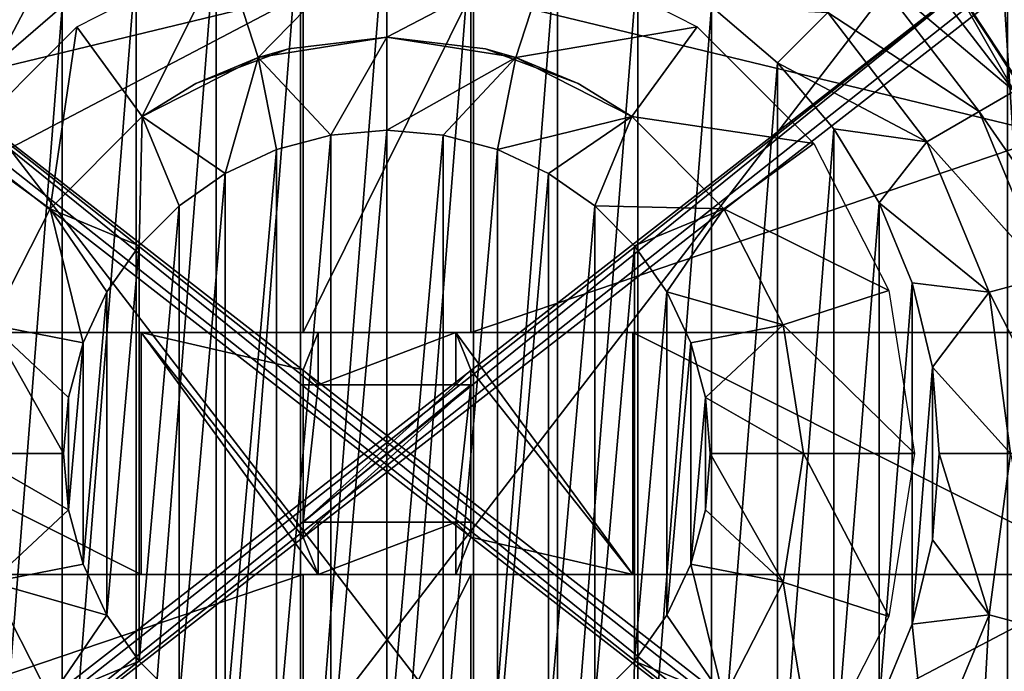
# Model space of a CAD drawing. Units: inches. Extents: x -0.9 to 0.91, y -0.12 to 1.01.
# Drawn here: x 0.19 to 0.35, y 0.69 to 0.8 of the extents above; entities that cross this region are included whole.
import ezdxf

# ---------------------------------------------------------------- set-up
doc = ezdxf.new("R2010")
doc.units = ezdxf.units.IN
doc.header["$LTSCALE"] = 65.185185
doc.header["$MEASUREMENT"] = 0
for name, color, linetype in [('416', 7, 'CONTINUOUS'), ('417', 7, 'CONTINUOUS'), ('603', 7, 'CONTINUOUS'), ('607', 7, 'CONTINUOUS'), ('667', 7, 'CONTINUOUS'), ('669', 7, 'CONTINUOUS'), ('670', 7, 'CONTINUOUS'), ('671', 7, 'CONTINUOUS'), ('672', 7, 'CONTINUOUS'), ('673', 7, 'CONTINUOUS'), ('674', 7, 'CONTINUOUS'), ('675', 7, 'CONTINUOUS'), ('676', 7, 'CONTINUOUS'), ('677', 7, 'CONTINUOUS'), ('678', 7, 'CONTINUOUS'), ('679', 7, 'CONTINUOUS'), ('680', 7, 'CONTINUOUS'), ('681', 7, 'CONTINUOUS'), ('682', 7, 'CONTINUOUS'), ('683', 7, 'CONTINUOUS'), ('684', 7, 'CONTINUOUS'), ('685', 7, 'CONTINUOUS'), ('686', 7, 'CONTINUOUS'), ('687', 7, 'CONTINUOUS'), ('688', 7, 'CONTINUOUS'), ('689', 7, 'CONTINUOUS')]:
    doc.layers.add(name, color=color, linetype=linetype)

msp = doc.modelspace()

# ---------------------------------------------------------------- linework, layer by layer
at = {"layer": '416', "color": 7, "linetype": 'CONTINUOUS', "true_color": 0xd0c406}
for points in [[(0.351, 0.826, -0.151), (0.351, 0.566, -0.151), (0.151, 0.826, -0.151), (0.351, 0.826, -0.151)], [(0.151, 0.826, -0.151), (0.351, 0.566, -0.151), (0.151, 0.566, -0.151), (0.151, 0.826, -0.151)]]:
    msp.add_3dface(points, dxfattribs=at)
at = {"layer": '417', "color": 7, "linetype": 'CONTINUOUS', "true_color": 0xd0c406}
for points in [[(0.151, 0.826, -0.086), (0.151, 0.566, -0.086), (0.351, 0.826, -0.086), (0.151, 0.826, -0.086)], [(0.351, 0.826, -0.086), (0.151, 0.566, -0.086), (0.351, 0.566, -0.086), (0.351, 0.826, -0.086)]]:
    msp.add_3dface(points, dxfattribs=at)
at = {"layer": '603', "color": 7, "linetype": 'CONTINUOUS', "true_color": 0xd0c406}
for points in [[(0.3605, 0.80831, -0.036), (0.35538, 0.80658, -0.036), (0.152, 0.646, -0.036), (0.3605, 0.80831, -0.036)], [(0.35, 0.646, -0.036), (0.3605, 0.80831, -0.036), (0.152, 0.646, -0.036), (0.35, 0.646, -0.036)], [(0.35538, 0.64542, -0.036), (0.3605, 0.80831, -0.036), (0.35, 0.646, -0.036), (0.35538, 0.64542, -0.036)], [(0.35, 0.806, -0.036), (0.152, 0.806, -0.036), (0.1415, 0.64369, -0.036), (0.35, 0.806, -0.036)], [(0.14662, 0.64542, -0.036), (0.35, 0.806, -0.036), (0.1415, 0.64369, -0.036), (0.14662, 0.64542, -0.036)], [(0.152, 0.646, -0.036), (0.35, 0.806, -0.036), (0.14662, 0.64542, -0.036), (0.152, 0.646, -0.036)], [(0.35538, 0.80658, -0.036), (0.35, 0.806, -0.036), (0.152, 0.646, -0.036), (0.35538, 0.80658, -0.036)]]:
    msp.add_3dface(points, dxfattribs=at)
at = {"layer": '607', "color": 7, "linetype": 'CONTINUOUS', "true_color": 0xd0c406}
for points in [[(0.35, 0.646, -0.071), (0.152, 0.646, -0.071), (0.1415, 0.80831, -0.071), (0.35, 0.646, -0.071)], [(0.14662, 0.80658, -0.071), (0.35, 0.646, -0.071), (0.1415, 0.80831, -0.071), (0.14662, 0.80658, -0.071)], [(0.152, 0.806, -0.071), (0.35, 0.646, -0.071), (0.14662, 0.80658, -0.071), (0.152, 0.806, -0.071)], [(0.35538, 0.64542, -0.071), (0.35, 0.646, -0.071), (0.152, 0.806, -0.071), (0.35538, 0.64542, -0.071)], [(0.3605, 0.64369, -0.071), (0.35538, 0.64542, -0.071), (0.152, 0.806, -0.071), (0.3605, 0.64369, -0.071)], [(0.35, 0.806, -0.071), (0.3605, 0.64369, -0.071), (0.152, 0.806, -0.071), (0.35, 0.806, -0.071)], [(0.35538, 0.80658, -0.071), (0.3605, 0.64369, -0.071), (0.35, 0.806, -0.071), (0.35538, 0.80658, -0.071)]]:
    msp.add_3dface(points, dxfattribs=at)
at = {"layer": '667', "linetype": 'CONTINUOUS'}
for points in [[(0.14363, 0.77731, 0.088), (0.2375, 0.8, 0.088), (0.16209, 0.8051, 0.088), (0.14363, 0.77731, 0.088)], [(0.33991, 0.8051, 0.088), (0.2645, 0.8, 0.088), (0.35837, 0.77731, 0.088), (0.33991, 0.8051, 0.088)], [(0.2375, 0.7455, 0.088), (0.2375, 0.8, 0.088), (0.13361, 0.7455, 0.088), (0.2375, 0.7455, 0.088)], [(0.13361, 0.7455, 0.088), (0.2375, 0.8, 0.088), (0.14363, 0.77731, 0.088), (0.13361, 0.7455, 0.088)], [(0.2645, 0.8, 0.088), (0.2645, 0.7455, 0.088), (0.35837, 0.77731, 0.088), (0.2645, 0.8, 0.088)], [(0.35837, 0.77731, 0.088), (0.2645, 0.7455, 0.088), (0.36839, 0.7455, 0.088), (0.35837, 0.77731, 0.088)], [(0.14363, 0.67469, 0.088), (0.2375, 0.7065, 0.088), (0.13361, 0.7065, 0.088), (0.14363, 0.67469, 0.088)], [(0.2375, 0.652, 0.088), (0.2375, 0.7065, 0.088), (0.14363, 0.67469, 0.088), (0.2375, 0.652, 0.088)], [(0.2645, 0.7065, 0.088), (0.2645, 0.652, 0.088), (0.36839, 0.7065, 0.088), (0.2645, 0.7065, 0.088)], [(0.36839, 0.7065, 0.088), (0.2645, 0.652, 0.088), (0.35837, 0.67469, 0.088), (0.36839, 0.7065, 0.088)]]:
    msp.add_3dface(points, dxfattribs=at)
at = {"layer": '669', "linetype": 'CONTINUOUS'}
for points in [[(0.33991, 0.8051, 0.088), (0.35837, 0.77731, 0.088), (0.34093, 0.80393, 0.029), (0.33991, 0.8051, 0.088)], [(0.34093, 0.80393, 0.029), (0.35837, 0.77731, 0.088), (0.35925, 0.77543, 0.029), (0.34093, 0.80393, 0.029)]]:
    msp.add_3dface(points, dxfattribs=at)
at = {"layer": '670', "linetype": 'CONTINUOUS'}
for points in [[(0.2235, 0.81064, -0.001), (0.23708, 0.8139, -0.001), (0.2235, 0.64136, -0.001), (0.2235, 0.81064, -0.001)], [(0.2235, 0.64136, -0.001), (0.23708, 0.8139, -0.001), (0.23708, 0.6381, -0.001), (0.2235, 0.64136, -0.001)], [(0.251, 0.815, -0.001), (0.251, 0.637, -0.001), (0.23708, 0.6381, -0.001), (0.251, 0.815, -0.001)], [(0.23708, 0.8139, -0.001), (0.251, 0.815, -0.001), (0.23708, 0.6381, -0.001), (0.23708, 0.8139, -0.001)], [(0.26492, 0.8139, -0.001), (0.251, 0.637, -0.001), (0.251, 0.815, -0.001), (0.26492, 0.8139, -0.001)], [(0.26492, 0.6381, -0.001), (0.251, 0.637, -0.001), (0.26492, 0.8139, -0.001), (0.26492, 0.6381, -0.001)], [(0.2785, 0.81064, -0.001), (0.26492, 0.6381, -0.001), (0.26492, 0.8139, -0.001), (0.2785, 0.81064, -0.001)], [(0.21059, 0.8053, -0.001), (0.2235, 0.81064, -0.001), (0.21059, 0.6467, -0.001), (0.21059, 0.8053, -0.001)], [(0.21059, 0.6467, -0.001), (0.2235, 0.81064, -0.001), (0.2235, 0.64136, -0.001), (0.21059, 0.6467, -0.001)], [(0.2785, 0.64136, -0.001), (0.26492, 0.6381, -0.001), (0.2785, 0.81064, -0.001), (0.2785, 0.64136, -0.001)], [(0.29141, 0.8053, -0.001), (0.2785, 0.64136, -0.001), (0.2785, 0.81064, -0.001), (0.29141, 0.8053, -0.001)], [(0.19869, 0.798, -0.001), (0.21059, 0.8053, -0.001), (0.19869, 0.654, -0.001), (0.19869, 0.798, -0.001)], [(0.19869, 0.654, -0.001), (0.21059, 0.8053, -0.001), (0.21059, 0.6467, -0.001), (0.19869, 0.654, -0.001)], [(0.29141, 0.6467, -0.001), (0.2785, 0.64136, -0.001), (0.29141, 0.8053, -0.001), (0.29141, 0.6467, -0.001)], [(0.30331, 0.798, -0.001), (0.29141, 0.6467, -0.001), (0.29141, 0.8053, -0.001), (0.30331, 0.798, -0.001)], [(0.18807, 0.78893, -0.001), (0.19869, 0.798, -0.001), (0.18807, 0.66307, -0.001), (0.18807, 0.78893, -0.001)], [(0.18807, 0.66307, -0.001), (0.19869, 0.798, -0.001), (0.19869, 0.654, -0.001), (0.18807, 0.66307, -0.001)], [(0.30331, 0.654, -0.001), (0.29141, 0.6467, -0.001), (0.30331, 0.798, -0.001), (0.30331, 0.654, -0.001)], [(0.31393, 0.78893, -0.001), (0.30331, 0.654, -0.001), (0.30331, 0.798, -0.001), (0.31393, 0.78893, -0.001)], [(0.31393, 0.66307, -0.001), (0.30331, 0.654, -0.001), (0.31393, 0.78893, -0.001), (0.31393, 0.66307, -0.001)], [(0.323, 0.77831, -0.001), (0.31393, 0.66307, -0.001), (0.31393, 0.78893, -0.001), (0.323, 0.77831, -0.001)], [(0.323, 0.67369, -0.001), (0.31393, 0.66307, -0.001), (0.323, 0.77831, -0.001), (0.323, 0.67369, -0.001)], [(0.3303, 0.76641, -0.001), (0.323, 0.67369, -0.001), (0.323, 0.77831, -0.001), (0.3303, 0.76641, -0.001)], [(0.3303, 0.68559, -0.001), (0.323, 0.67369, -0.001), (0.3303, 0.76641, -0.001), (0.3303, 0.68559, -0.001)], [(0.33564, 0.7535, -0.001), (0.3303, 0.68559, -0.001), (0.3303, 0.76641, -0.001), (0.33564, 0.7535, -0.001)], [(0.33564, 0.6985, -0.001), (0.3303, 0.68559, -0.001), (0.33564, 0.7535, -0.001), (0.33564, 0.6985, -0.001)], [(0.3389, 0.73992, -0.001), (0.33564, 0.6985, -0.001), (0.33564, 0.7535, -0.001), (0.3389, 0.73992, -0.001)], [(0.3389, 0.71208, -0.001), (0.33564, 0.6985, -0.001), (0.3389, 0.73992, -0.001), (0.3389, 0.71208, -0.001)], [(0.34, 0.726, -0.001), (0.3389, 0.71208, -0.001), (0.3389, 0.73992, -0.001), (0.34, 0.726, -0.001)]]:
    msp.add_3dface(points, dxfattribs=at)
at = {"layer": '671', "linetype": 'CONTINUOUS'}
for points in [[(0.2645, 0.7455, 0.088), (0.2645, 0.8, 0.088), (0.2645, 0.7455, 0.02305), (0.2645, 0.7455, 0.088)], [(0.2645, 0.7125, 0.0159), (0.2645, 0.7395, 0.0159), (0.2645, 0.71493, 0.013), (0.2645, 0.7125, 0.0159)], [(0.2645, 0.71493, 0.013), (0.2645, 0.7395, 0.0159), (0.2645, 0.73707, 0.013), (0.2645, 0.71493, 0.013)], [(0.2645, 0.652, 0.088), (0.2645, 0.7065, 0.088), (0.2645, 0.7065, 0.02305), (0.2645, 0.652, 0.088)]]:
    msp.add_3dface(points, dxfattribs=at)
at = {"layer": '672', "linetype": 'CONTINUOUS'}
for points in [[(0.2375, 0.8, 0.088), (0.2375, 0.7455, 0.088), (0.2375, 0.7455, 0.02305), (0.2375, 0.8, 0.088)], [(0.2375, 0.73707, 0.013), (0.2375, 0.7395, 0.0159), (0.2375, 0.7125, 0.0159), (0.2375, 0.73707, 0.013)], [(0.2375, 0.71493, 0.013), (0.2375, 0.73707, 0.013), (0.2375, 0.7125, 0.0159), (0.2375, 0.71493, 0.013)], [(0.2375, 0.7065, 0.088), (0.2375, 0.652, 0.088), (0.2375, 0.7065, 0.02305), (0.2375, 0.7065, 0.088)]]:
    msp.add_3dface(points, dxfattribs=at)
at = {"layer": '673', "linetype": 'CONTINUOUS'}
for points in [[(0.2375, 0.71493, 0.013), (0.2375, 0.7125, 0.0159), (0.23993, 0.71493, 0.013), (0.2375, 0.71493, 0.013)], [(0.2645, 0.7125, 0.0159), (0.2645, 0.71493, 0.013), (0.26207, 0.71493, 0.013), (0.2645, 0.7125, 0.0159)], [(0.2375, 0.652, 0.088), (0.2645, 0.652, 0.088), (0.2645, 0.7065, 0.02305), (0.2375, 0.652, 0.088)], [(0.2375, 0.652, 0.088), (0.2645, 0.7065, 0.02305), (0.2375, 0.7065, 0.02305), (0.2375, 0.652, 0.088)]]:
    msp.add_3dface(points, dxfattribs=at)
at = {"layer": '674', "linetype": 'CONTINUOUS'}
for points in [[(0.23993, 0.7455, 0.013), (0.23993, 0.73707, 0.013), (0.26207, 0.7455, 0.013), (0.23993, 0.7455, 0.013)], [(0.26207, 0.7455, 0.013), (0.23993, 0.73707, 0.013), (0.26207, 0.73707, 0.013), (0.26207, 0.7455, 0.013)], [(0.2645, 0.73707, 0.013), (0.2375, 0.71493, 0.013), (0.23993, 0.71493, 0.013), (0.2645, 0.73707, 0.013)], [(0.2375, 0.71493, 0.013), (0.2645, 0.73707, 0.013), (0.26207, 0.73707, 0.013), (0.2375, 0.71493, 0.013)], [(0.2375, 0.73707, 0.013), (0.2375, 0.71493, 0.013), (0.23993, 0.73707, 0.013), (0.2375, 0.73707, 0.013)], [(0.23993, 0.73707, 0.013), (0.2375, 0.71493, 0.013), (0.26207, 0.73707, 0.013), (0.23993, 0.73707, 0.013)], [(0.2645, 0.73707, 0.013), (0.23993, 0.71493, 0.013), (0.26207, 0.71493, 0.013), (0.2645, 0.73707, 0.013)], [(0.2645, 0.71493, 0.013), (0.2645, 0.73707, 0.013), (0.26207, 0.71493, 0.013), (0.2645, 0.71493, 0.013)], [(0.26207, 0.71493, 0.013), (0.23993, 0.71493, 0.013), (0.23993, 0.7065, 0.013), (0.26207, 0.71493, 0.013)], [(0.26207, 0.7065, 0.013), (0.26207, 0.71493, 0.013), (0.23993, 0.7065, 0.013), (0.26207, 0.7065, 0.013)]]:
    msp.add_3dface(points, dxfattribs=at)
at = {"layer": '675', "linetype": 'CONTINUOUS'}
for points in [[(0.2645, 0.8, 0.088), (0.2375, 0.8, 0.088), (0.2375, 0.7455, 0.02305), (0.2645, 0.8, 0.088)], [(0.2645, 0.7455, 0.02305), (0.2645, 0.8, 0.088), (0.2375, 0.7455, 0.02305), (0.2645, 0.7455, 0.02305)], [(0.2375, 0.7395, 0.0159), (0.2375, 0.73707, 0.013), (0.23993, 0.73707, 0.013), (0.2375, 0.7395, 0.0159)], [(0.2645, 0.73707, 0.013), (0.2645, 0.7395, 0.0159), (0.26207, 0.73707, 0.013), (0.2645, 0.73707, 0.013)]]:
    msp.add_3dface(points, dxfattribs=at)
at = {"layer": '676', "linetype": 'CONTINUOUS'}
for points in [[(0.13361, 0.7065, 0.088), (0.2375, 0.7065, 0.088), (0.13361, 0.7065, 0.047), (0.13361, 0.7065, 0.088)], [(0.13361, 0.7065, 0.047), (0.2375, 0.7065, 0.088), (0.2114, 0.7065, 0.047), (0.13361, 0.7065, 0.047)], [(0.2375, 0.7065, 0.088), (0.2375, 0.7065, 0.02305), (0.2114, 0.7065, 0.047), (0.2375, 0.7065, 0.088)], [(0.2375, 0.7065, 0.02305), (0.23993, 0.7065, 0.013), (0.2114, 0.7065, 0.047), (0.2375, 0.7065, 0.02305)], [(0.2375, 0.7065, 0.02305), (0.2645, 0.7065, 0.02305), (0.23993, 0.7065, 0.013), (0.2375, 0.7065, 0.02305)], [(0.2645, 0.7065, 0.02305), (0.26207, 0.7065, 0.013), (0.23993, 0.7065, 0.013), (0.2645, 0.7065, 0.02305)], [(0.26207, 0.7065, 0.013), (0.2645, 0.7065, 0.02305), (0.2906, 0.7065, 0.047), (0.26207, 0.7065, 0.013)], [(0.2645, 0.7065, 0.088), (0.36839, 0.7065, 0.088), (0.2906, 0.7065, 0.047), (0.2645, 0.7065, 0.088)], [(0.2645, 0.7065, 0.02305), (0.2645, 0.7065, 0.088), (0.2906, 0.7065, 0.047), (0.2645, 0.7065, 0.02305)], [(0.36839, 0.7065, 0.088), (0.36839, 0.7065, 0.047), (0.2906, 0.7065, 0.047), (0.36839, 0.7065, 0.088)]]:
    msp.add_3dface(points, dxfattribs=at)
at = {"layer": '677', "linetype": 'CONTINUOUS'}
for points in [[(0.2375, 0.7455, 0.088), (0.13361, 0.7455, 0.088), (0.2114, 0.7455, 0.047), (0.2375, 0.7455, 0.088)], [(0.13361, 0.7455, 0.088), (0.13361, 0.7455, 0.047), (0.2114, 0.7455, 0.047), (0.13361, 0.7455, 0.088)], [(0.2375, 0.7455, 0.02305), (0.2375, 0.7455, 0.088), (0.2114, 0.7455, 0.047), (0.2375, 0.7455, 0.02305)], [(0.23993, 0.7455, 0.013), (0.2375, 0.7455, 0.02305), (0.2114, 0.7455, 0.047), (0.23993, 0.7455, 0.013)], [(0.2645, 0.7455, 0.02305), (0.2375, 0.7455, 0.02305), (0.26207, 0.7455, 0.013), (0.2645, 0.7455, 0.02305)], [(0.2375, 0.7455, 0.02305), (0.23993, 0.7455, 0.013), (0.26207, 0.7455, 0.013), (0.2375, 0.7455, 0.02305)], [(0.2645, 0.7455, 0.02305), (0.26207, 0.7455, 0.013), (0.2906, 0.7455, 0.047), (0.2645, 0.7455, 0.02305)], [(0.36839, 0.7455, 0.088), (0.2645, 0.7455, 0.088), (0.36839, 0.7455, 0.047), (0.36839, 0.7455, 0.088)], [(0.36839, 0.7455, 0.047), (0.2645, 0.7455, 0.088), (0.2906, 0.7455, 0.047), (0.36839, 0.7455, 0.047)], [(0.2645, 0.7455, 0.088), (0.2645, 0.7455, 0.02305), (0.2906, 0.7455, 0.047), (0.2645, 0.7455, 0.088)]]:
    msp.add_3dface(points, dxfattribs=at)
at = {"layer": '678', "linetype": 'CONTINUOUS'}
for points in [[(0.2375, 0.7125, 0.0159), (0.2375, 0.7395, 0.0159), (0.2114, 0.7455, 0.047), (0.2375, 0.7125, 0.0159)], [(0.2375, 0.7395, 0.0159), (0.23993, 0.7455, 0.013), (0.2114, 0.7455, 0.047), (0.2375, 0.7395, 0.0159)], [(0.23993, 0.7065, 0.013), (0.2375, 0.7125, 0.0159), (0.2114, 0.7455, 0.047), (0.23993, 0.7065, 0.013)], [(0.2114, 0.7065, 0.047), (0.23993, 0.7065, 0.013), (0.2114, 0.7455, 0.047), (0.2114, 0.7065, 0.047)], [(0.2375, 0.7395, 0.0159), (0.23993, 0.73707, 0.013), (0.23993, 0.7455, 0.013), (0.2375, 0.7395, 0.0159)], [(0.23993, 0.71493, 0.013), (0.2375, 0.7125, 0.0159), (0.23993, 0.7065, 0.013), (0.23993, 0.71493, 0.013)]]:
    msp.add_3dface(points, dxfattribs=at)
at = {"layer": '679', "linetype": 'CONTINUOUS'}
for points in [[(0.2645, 0.7395, 0.0159), (0.26207, 0.7455, 0.013), (0.26207, 0.73707, 0.013), (0.2645, 0.7395, 0.0159)], [(0.26207, 0.7455, 0.013), (0.2645, 0.7395, 0.0159), (0.2906, 0.7065, 0.047), (0.26207, 0.7455, 0.013)], [(0.26207, 0.7455, 0.013), (0.2906, 0.7065, 0.047), (0.2906, 0.7455, 0.047), (0.26207, 0.7455, 0.013)], [(0.2645, 0.7395, 0.0159), (0.2645, 0.7125, 0.0159), (0.2906, 0.7065, 0.047), (0.2645, 0.7395, 0.0159)], [(0.2645, 0.7125, 0.0159), (0.26207, 0.71493, 0.013), (0.26207, 0.7065, 0.013), (0.2645, 0.7125, 0.0159)], [(0.2645, 0.7125, 0.0159), (0.26207, 0.7065, 0.013), (0.2906, 0.7065, 0.047), (0.2645, 0.7125, 0.0159)]]:
    msp.add_3dface(points, dxfattribs=at)
at = {"layer": '680', "linetype": 'CONTINUOUS'}
for points in [[(0.13361, 0.7455, 0.047), (0.13361, 0.7065, 0.047), (0.2114, 0.7065, 0.047), (0.13361, 0.7455, 0.047)], [(0.13361, 0.7455, 0.047), (0.2114, 0.7065, 0.047), (0.2114, 0.7455, 0.047), (0.13361, 0.7455, 0.047)], [(0.36839, 0.7065, 0.047), (0.36839, 0.7455, 0.047), (0.2906, 0.7455, 0.047), (0.36839, 0.7065, 0.047)], [(0.2906, 0.7065, 0.047), (0.36839, 0.7065, 0.047), (0.2906, 0.7455, 0.047), (0.2906, 0.7065, 0.047)]]:
    msp.add_3dface(points, dxfattribs=at)
at = {"layer": '681', "linetype": 'CONTINUOUS'}
for points in [[(0.20077, 0.813, 0.00127), (0.18807, 0.78893, -0.001), (0.17996, 0.79704, 0.00127), (0.20077, 0.813, 0.00127)], [(0.19869, 0.798, -0.001), (0.18807, 0.78893, -0.001), (0.20077, 0.813, 0.00127), (0.19869, 0.798, -0.001)]]:
    msp.add_3dface(points, dxfattribs=at)
at = {"layer": '682', "linetype": 'CONTINUOUS'}
for points in [[(0.35208, 0.78436, 0.01752), (0.32893, 0.80393, 0.00778), (0.33353, 0.80853, 0.01752), (0.35208, 0.78436, 0.01752)], [(0.34093, 0.80393, 0.029), (0.35208, 0.78436, 0.01752), (0.33353, 0.80853, 0.01752), (0.34093, 0.80393, 0.029)], [(0.34644, 0.7811, 0.00778), (0.32204, 0.79704, 0.00127), (0.32893, 0.80393, 0.00778), (0.34644, 0.7811, 0.00778)], [(0.34644, 0.7811, 0.00778), (0.32893, 0.80393, 0.00778), (0.35208, 0.78436, 0.01752), (0.34644, 0.7811, 0.00778)], [(0.34093, 0.80393, 0.029), (0.35925, 0.77543, 0.029), (0.35208, 0.78436, 0.01752), (0.34093, 0.80393, 0.029)], [(0.31393, 0.78893, -0.001), (0.30331, 0.798, -0.001), (0.32204, 0.79704, 0.00127), (0.31393, 0.78893, -0.001)], [(0.338, 0.77623, 0.00127), (0.31393, 0.78893, -0.001), (0.32204, 0.79704, 0.00127), (0.338, 0.77623, 0.00127)], [(0.338, 0.77623, 0.00127), (0.32204, 0.79704, 0.00127), (0.34644, 0.7811, 0.00778), (0.338, 0.77623, 0.00127)], [(0.323, 0.77831, -0.001), (0.31393, 0.78893, -0.001), (0.338, 0.77623, 0.00127), (0.323, 0.77831, -0.001)], [(0.36374, 0.75621, 0.01752), (0.34644, 0.7811, 0.00778), (0.35208, 0.78436, 0.01752), (0.36374, 0.75621, 0.01752)], [(0.35745, 0.75452, 0.00778), (0.338, 0.77623, 0.00127), (0.34644, 0.7811, 0.00778), (0.35745, 0.75452, 0.00778)], [(0.35745, 0.75452, 0.00778), (0.34644, 0.7811, 0.00778), (0.36374, 0.75621, 0.01752), (0.35745, 0.75452, 0.00778)], [(0.3303, 0.76641, -0.001), (0.323, 0.77831, -0.001), (0.338, 0.77623, 0.00127), (0.3303, 0.76641, -0.001)], [(0.34804, 0.752, 0.00127), (0.3303, 0.76641, -0.001), (0.338, 0.77623, 0.00127), (0.34804, 0.752, 0.00127)], [(0.34804, 0.752, 0.00127), (0.338, 0.77623, 0.00127), (0.35745, 0.75452, 0.00778), (0.34804, 0.752, 0.00127)], [(0.33564, 0.7535, -0.001), (0.3303, 0.76641, -0.001), (0.34804, 0.752, 0.00127), (0.33564, 0.7535, -0.001)], [(0.3612, 0.726, 0.00778), (0.34804, 0.752, 0.00127), (0.35745, 0.75452, 0.00778), (0.3612, 0.726, 0.00778)], [(0.3389, 0.73992, -0.001), (0.33564, 0.7535, -0.001), (0.34804, 0.752, 0.00127), (0.3389, 0.73992, -0.001)], [(0.35146, 0.726, 0.00127), (0.3389, 0.73992, -0.001), (0.34804, 0.752, 0.00127), (0.35146, 0.726, 0.00127)], [(0.35146, 0.726, 0.00127), (0.34804, 0.752, 0.00127), (0.3612, 0.726, 0.00778), (0.35146, 0.726, 0.00127)], [(0.34, 0.726, -0.001), (0.3389, 0.73992, -0.001), (0.35146, 0.726, 0.00127), (0.34, 0.726, -0.001)], [(0.3389, 0.71208, -0.001), (0.34, 0.726, -0.001), (0.34804, 0.7, 0.00127), (0.3389, 0.71208, -0.001)], [(0.34804, 0.7, 0.00127), (0.34, 0.726, -0.001), (0.35146, 0.726, 0.00127), (0.34804, 0.7, 0.00127)], [(0.34804, 0.7, 0.00127), (0.35146, 0.726, 0.00127), (0.35745, 0.69748, 0.00778), (0.34804, 0.7, 0.00127)], [(0.33564, 0.6985, -0.001), (0.3389, 0.71208, -0.001), (0.34804, 0.7, 0.00127), (0.33564, 0.6985, -0.001)], [(0.338, 0.67577, 0.00127), (0.33564, 0.6985, -0.001), (0.34804, 0.7, 0.00127), (0.338, 0.67577, 0.00127)], [(0.338, 0.67577, 0.00127), (0.34804, 0.7, 0.00127), (0.34644, 0.6709, 0.00778), (0.338, 0.67577, 0.00127)], [(0.34644, 0.6709, 0.00778), (0.34804, 0.7, 0.00127), (0.35745, 0.69748, 0.00778), (0.34644, 0.6709, 0.00778)], [(0.3303, 0.68559, -0.001), (0.33564, 0.6985, -0.001), (0.338, 0.67577, 0.00127), (0.3303, 0.68559, -0.001)], [(0.34644, 0.6709, 0.00778), (0.35745, 0.69748, 0.00778), (0.35208, 0.66764, 0.01752), (0.34644, 0.6709, 0.00778)]]:
    msp.add_3dface(points, dxfattribs=at)
at = {"layer": '683', "color": 7, "linetype": 'CONTINUOUS', "true_color": 0xd0c406}
for points in [[(0.251, 0.7781, -0.2725), (0.251, 0.6739, -0.2725), (0.24195, 0.67469, -0.2725), (0.251, 0.7781, -0.2725)], [(0.24195, 0.77731, -0.2725), (0.251, 0.7781, -0.2725), (0.24195, 0.67469, -0.2725), (0.24195, 0.77731, -0.2725)], [(0.26005, 0.77731, -0.2725), (0.251, 0.6739, -0.2725), (0.251, 0.7781, -0.2725), (0.26005, 0.77731, -0.2725)], [(0.23318, 0.77496, -0.2725), (0.24195, 0.77731, -0.2725), (0.23318, 0.67704, -0.2725), (0.23318, 0.77496, -0.2725)], [(0.23318, 0.67704, -0.2725), (0.24195, 0.77731, -0.2725), (0.24195, 0.67469, -0.2725), (0.23318, 0.67704, -0.2725)], [(0.26005, 0.67469, -0.2725), (0.251, 0.6739, -0.2725), (0.26005, 0.77731, -0.2725), (0.26005, 0.67469, -0.2725)], [(0.26882, 0.77496, -0.2725), (0.26005, 0.67469, -0.2725), (0.26005, 0.77731, -0.2725), (0.26882, 0.77496, -0.2725)], [(0.22495, 0.77112, -0.2725), (0.23318, 0.77496, -0.2725), (0.22495, 0.68088, -0.2725), (0.22495, 0.77112, -0.2725)], [(0.22495, 0.68088, -0.2725), (0.23318, 0.77496, -0.2725), (0.23318, 0.67704, -0.2725), (0.22495, 0.68088, -0.2725)], [(0.26882, 0.67704, -0.2725), (0.26005, 0.67469, -0.2725), (0.26882, 0.77496, -0.2725), (0.26882, 0.67704, -0.2725)], [(0.27705, 0.77112, -0.2725), (0.26882, 0.67704, -0.2725), (0.26882, 0.77496, -0.2725), (0.27705, 0.77112, -0.2725)], [(0.21751, 0.76591, -0.2725), (0.22495, 0.77112, -0.2725), (0.21751, 0.68609, -0.2725), (0.21751, 0.76591, -0.2725)], [(0.21751, 0.68609, -0.2725), (0.22495, 0.77112, -0.2725), (0.22495, 0.68088, -0.2725), (0.21751, 0.68609, -0.2725)], [(0.27705, 0.68088, -0.2725), (0.26882, 0.67704, -0.2725), (0.27705, 0.77112, -0.2725), (0.27705, 0.68088, -0.2725)], [(0.28449, 0.76591, -0.2725), (0.27705, 0.68088, -0.2725), (0.27705, 0.77112, -0.2725), (0.28449, 0.76591, -0.2725)], [(0.21109, 0.75948, -0.2725), (0.21751, 0.76591, -0.2725), (0.21109, 0.69252, -0.2725), (0.21109, 0.75948, -0.2725)], [(0.21109, 0.69252, -0.2725), (0.21751, 0.76591, -0.2725), (0.21751, 0.68609, -0.2725), (0.21109, 0.69252, -0.2725)], [(0.28449, 0.68609, -0.2725), (0.27705, 0.68088, -0.2725), (0.28449, 0.76591, -0.2725), (0.28449, 0.68609, -0.2725)], [(0.29091, 0.75948, -0.2725), (0.28449, 0.68609, -0.2725), (0.28449, 0.76591, -0.2725), (0.29091, 0.75948, -0.2725)], [(0.20588, 0.75205, -0.2725), (0.21109, 0.75948, -0.2725), (0.20588, 0.69995, -0.2725), (0.20588, 0.75205, -0.2725)], [(0.20588, 0.69995, -0.2725), (0.21109, 0.75948, -0.2725), (0.21109, 0.69252, -0.2725), (0.20588, 0.69995, -0.2725)], [(0.29091, 0.69252, -0.2725), (0.28449, 0.68609, -0.2725), (0.29091, 0.75948, -0.2725), (0.29091, 0.69252, -0.2725)], [(0.29612, 0.75205, -0.2725), (0.29091, 0.69252, -0.2725), (0.29091, 0.75948, -0.2725), (0.29612, 0.75205, -0.2725)], [(0.20204, 0.74382, -0.2725), (0.20588, 0.75205, -0.2725), (0.20204, 0.70818, -0.2725), (0.20204, 0.74382, -0.2725)], [(0.20204, 0.70818, -0.2725), (0.20588, 0.75205, -0.2725), (0.20588, 0.69995, -0.2725), (0.20204, 0.70818, -0.2725)], [(0.29612, 0.69995, -0.2725), (0.29091, 0.69252, -0.2725), (0.29612, 0.75205, -0.2725), (0.29612, 0.69995, -0.2725)], [(0.29996, 0.74382, -0.2725), (0.29612, 0.69995, -0.2725), (0.29612, 0.75205, -0.2725), (0.29996, 0.74382, -0.2725)], [(0.19969, 0.73505, -0.2725), (0.20204, 0.74382, -0.2725), (0.19969, 0.71695, -0.2725), (0.19969, 0.73505, -0.2725)], [(0.19969, 0.71695, -0.2725), (0.20204, 0.74382, -0.2725), (0.20204, 0.70818, -0.2725), (0.19969, 0.71695, -0.2725)], [(0.29996, 0.70818, -0.2725), (0.29612, 0.69995, -0.2725), (0.29996, 0.74382, -0.2725), (0.29996, 0.70818, -0.2725)], [(0.30231, 0.73505, -0.2725), (0.29996, 0.70818, -0.2725), (0.29996, 0.74382, -0.2725), (0.30231, 0.73505, -0.2725)], [(0.1989, 0.726, -0.2725), (0.19969, 0.73505, -0.2725), (0.19969, 0.71695, -0.2725), (0.1989, 0.726, -0.2725)], [(0.30231, 0.71695, -0.2725), (0.29996, 0.70818, -0.2725), (0.30231, 0.73505, -0.2725), (0.30231, 0.71695, -0.2725)], [(0.3031, 0.726, -0.2725), (0.30231, 0.71695, -0.2725), (0.30231, 0.73505, -0.2725), (0.3031, 0.726, -0.2725)]]:
    msp.add_3dface(points, dxfattribs=at)
at = {"layer": '684', "color": 7, "linetype": 'CONTINUOUS', "true_color": 0xd0c406}
for points in [[(0.251, 0.7931, -0.2575), (0.23026, 0.78982, -0.2575), (0.251, 0.7931, -0.071), (0.251, 0.7931, -0.2575)], [(0.251, 0.7931, -0.071), (0.23026, 0.78982, -0.2575), (0.23515, 0.7912, -0.071), (0.251, 0.7931, -0.071)], [(0.251, 0.7931, -0.03), (0.23515, 0.7912, -0.036), (0.23026, 0.78982, -0.03), (0.251, 0.7931, -0.03)], [(0.251, 0.7931, -0.036), (0.23515, 0.7912, -0.036), (0.251, 0.7931, -0.03), (0.251, 0.7931, -0.036)], [(0.23515, 0.7912, -0.071), (0.23026, 0.78982, -0.2575), (0.2202, 0.78561, -0.071), (0.23515, 0.7912, -0.071)], [(0.23515, 0.7912, -0.036), (0.2202, 0.78561, -0.036), (0.23026, 0.78982, -0.03), (0.23515, 0.7912, -0.036)], [(0.23026, 0.78982, -0.2575), (0.21156, 0.78029, -0.2575), (0.2202, 0.78561, -0.071), (0.23026, 0.78982, -0.2575)], [(0.23026, 0.78982, -0.03), (0.2202, 0.78561, -0.036), (0.21156, 0.78029, -0.03), (0.23026, 0.78982, -0.03)], [(0.2202, 0.78561, -0.071), (0.21156, 0.78029, -0.2575), (0.2202, 0.78561, -0.036), (0.2202, 0.78561, -0.071)], [(0.2202, 0.78561, -0.036), (0.21156, 0.78029, -0.2575), (0.21156, 0.78029, -0.03), (0.2202, 0.78561, -0.036)], [(0.21156, 0.78029, -0.2575), (0.19671, 0.76544, -0.2575), (0.21156, 0.78029, -0.03), (0.21156, 0.78029, -0.2575)], [(0.21156, 0.78029, -0.03), (0.19671, 0.76544, -0.2575), (0.19671, 0.76544, -0.03), (0.21156, 0.78029, -0.03)], [(0.19671, 0.76544, -0.2575), (0.18718, 0.74674, -0.2575), (0.19671, 0.76544, -0.03), (0.19671, 0.76544, -0.2575)], [(0.19671, 0.76544, -0.03), (0.18718, 0.74674, -0.2575), (0.18718, 0.74674, -0.03), (0.19671, 0.76544, -0.03)], [(0.18718, 0.70526, -0.2575), (0.19671, 0.68656, -0.2575), (0.18718, 0.70526, -0.03), (0.18718, 0.70526, -0.2575)], [(0.18718, 0.70526, -0.03), (0.19671, 0.68656, -0.2575), (0.19671, 0.68656, -0.03), (0.18718, 0.70526, -0.03)]]:
    msp.add_3dface(points, dxfattribs=at)
at = {"layer": '685', "color": 7, "linetype": 'CONTINUOUS', "true_color": 0xd0c406}
for points in [[(0.251, 0.811, -0.001), (0.23026, 0.78982, -0.03), (0.22473, 0.80684, -0.001), (0.251, 0.811, -0.001)], [(0.251, 0.7931, -0.03), (0.23026, 0.78982, -0.03), (0.251, 0.811, -0.001), (0.251, 0.7931, -0.03)], [(0.22473, 0.80684, -0.001), (0.21156, 0.78029, -0.03), (0.20104, 0.79477, -0.001), (0.22473, 0.80684, -0.001)], [(0.23026, 0.78982, -0.03), (0.21156, 0.78029, -0.03), (0.22473, 0.80684, -0.001), (0.23026, 0.78982, -0.03)], [(0.20104, 0.79477, -0.001), (0.19671, 0.76544, -0.03), (0.18223, 0.77596, -0.001), (0.20104, 0.79477, -0.001)], [(0.21156, 0.78029, -0.03), (0.19671, 0.76544, -0.03), (0.20104, 0.79477, -0.001), (0.21156, 0.78029, -0.03)], [(0.19671, 0.76544, -0.03), (0.18718, 0.74674, -0.03), (0.18223, 0.77596, -0.001), (0.19671, 0.76544, -0.03)], [(0.18718, 0.70526, -0.03), (0.19671, 0.68656, -0.03), (0.17016, 0.69973, -0.001), (0.18718, 0.70526, -0.03)], [(0.17016, 0.69973, -0.001), (0.19671, 0.68656, -0.03), (0.18223, 0.67604, -0.001), (0.17016, 0.69973, -0.001)]]:
    msp.add_3dface(points, dxfattribs=at)
at = {"layer": '686', "color": 7, "linetype": 'CONTINUOUS', "true_color": 0xd0c406}
for points in [[(0.251, 0.7931, -0.2575), (0.251, 0.7931, -0.071), (0.26685, 0.7912, -0.071), (0.251, 0.7931, -0.2575)], [(0.251, 0.7931, -0.2575), (0.26685, 0.7912, -0.071), (0.27174, 0.78982, -0.2575), (0.251, 0.7931, -0.2575)], [(0.251, 0.7931, -0.036), (0.251, 0.7931, -0.03), (0.27174, 0.78982, -0.03), (0.251, 0.7931, -0.036)], [(0.26685, 0.7912, -0.036), (0.251, 0.7931, -0.036), (0.27174, 0.78982, -0.03), (0.26685, 0.7912, -0.036)], [(0.2818, 0.78561, -0.036), (0.26685, 0.7912, -0.036), (0.27174, 0.78982, -0.03), (0.2818, 0.78561, -0.036)], [(0.26685, 0.7912, -0.071), (0.2818, 0.78561, -0.071), (0.27174, 0.78982, -0.2575), (0.26685, 0.7912, -0.071)], [(0.29044, 0.78029, -0.03), (0.2818, 0.78561, -0.036), (0.27174, 0.78982, -0.03), (0.29044, 0.78029, -0.03)], [(0.27174, 0.78982, -0.2575), (0.2818, 0.78561, -0.071), (0.29044, 0.78029, -0.03), (0.27174, 0.78982, -0.2575)], [(0.29044, 0.78029, -0.2575), (0.27174, 0.78982, -0.2575), (0.29044, 0.78029, -0.03), (0.29044, 0.78029, -0.2575)], [(0.2818, 0.78561, -0.071), (0.2818, 0.78561, -0.036), (0.29044, 0.78029, -0.03), (0.2818, 0.78561, -0.071)], [(0.30529, 0.76544, -0.2575), (0.29044, 0.78029, -0.2575), (0.30529, 0.76544, -0.03), (0.30529, 0.76544, -0.2575)], [(0.30529, 0.76544, -0.03), (0.29044, 0.78029, -0.2575), (0.29044, 0.78029, -0.03), (0.30529, 0.76544, -0.03)], [(0.31482, 0.74674, -0.2575), (0.30529, 0.76544, -0.2575), (0.31482, 0.74674, -0.03), (0.31482, 0.74674, -0.2575)], [(0.31482, 0.74674, -0.03), (0.30529, 0.76544, -0.2575), (0.30529, 0.76544, -0.03), (0.31482, 0.74674, -0.03)], [(0.3181, 0.726, -0.2575), (0.31482, 0.74674, -0.2575), (0.3181, 0.726, -0.03), (0.3181, 0.726, -0.2575)], [(0.3181, 0.726, -0.03), (0.31482, 0.74674, -0.2575), (0.31482, 0.74674, -0.03), (0.3181, 0.726, -0.03)], [(0.31482, 0.70526, -0.2575), (0.3181, 0.726, -0.2575), (0.31482, 0.70526, -0.03), (0.31482, 0.70526, -0.2575)], [(0.31482, 0.70526, -0.03), (0.3181, 0.726, -0.2575), (0.3181, 0.726, -0.03), (0.31482, 0.70526, -0.03)], [(0.30529, 0.68656, -0.2575), (0.31482, 0.70526, -0.2575), (0.30529, 0.68656, -0.03), (0.30529, 0.68656, -0.2575)], [(0.30529, 0.68656, -0.03), (0.31482, 0.70526, -0.2575), (0.31482, 0.70526, -0.03), (0.30529, 0.68656, -0.03)]]:
    msp.add_3dface(points, dxfattribs=at)
at = {"layer": '687', "color": 7, "linetype": 'CONTINUOUS', "true_color": 0xd0c406}
for points in [[(0.251, 0.7931, -0.03), (0.251, 0.811, -0.001), (0.27727, 0.80684, -0.001), (0.251, 0.7931, -0.03)], [(0.27174, 0.78982, -0.03), (0.251, 0.7931, -0.03), (0.27727, 0.80684, -0.001), (0.27174, 0.78982, -0.03)], [(0.30096, 0.79477, -0.001), (0.27174, 0.78982, -0.03), (0.27727, 0.80684, -0.001), (0.30096, 0.79477, -0.001)], [(0.29044, 0.78029, -0.03), (0.27174, 0.78982, -0.03), (0.30096, 0.79477, -0.001), (0.29044, 0.78029, -0.03)], [(0.31977, 0.77596, -0.001), (0.29044, 0.78029, -0.03), (0.30096, 0.79477, -0.001), (0.31977, 0.77596, -0.001)], [(0.30529, 0.76544, -0.03), (0.29044, 0.78029, -0.03), (0.31977, 0.77596, -0.001), (0.30529, 0.76544, -0.03)], [(0.33184, 0.75227, -0.001), (0.30529, 0.76544, -0.03), (0.31977, 0.77596, -0.001), (0.33184, 0.75227, -0.001)], [(0.31482, 0.74674, -0.03), (0.30529, 0.76544, -0.03), (0.33184, 0.75227, -0.001), (0.31482, 0.74674, -0.03)], [(0.336, 0.726, -0.001), (0.31482, 0.74674, -0.03), (0.33184, 0.75227, -0.001), (0.336, 0.726, -0.001)], [(0.3181, 0.726, -0.03), (0.31482, 0.74674, -0.03), (0.336, 0.726, -0.001), (0.3181, 0.726, -0.03)], [(0.31482, 0.70526, -0.03), (0.3181, 0.726, -0.03), (0.33184, 0.69973, -0.001), (0.31482, 0.70526, -0.03)], [(0.33184, 0.69973, -0.001), (0.3181, 0.726, -0.03), (0.336, 0.726, -0.001), (0.33184, 0.69973, -0.001)], [(0.30529, 0.68656, -0.03), (0.31482, 0.70526, -0.03), (0.31977, 0.67604, -0.001), (0.30529, 0.68656, -0.03)], [(0.31977, 0.67604, -0.001), (0.31482, 0.70526, -0.03), (0.33184, 0.69973, -0.001), (0.31977, 0.67604, -0.001)]]:
    msp.add_3dface(points, dxfattribs=at)
at = {"layer": '688', "color": 7, "linetype": 'CONTINUOUS', "true_color": 0xd0c406}
for points in [[(0.24195, 0.77731, -0.2725), (0.23026, 0.78982, -0.2575), (0.251, 0.7931, -0.2575), (0.24195, 0.77731, -0.2725)], [(0.251, 0.7781, -0.2725), (0.24195, 0.77731, -0.2725), (0.251, 0.7931, -0.2575), (0.251, 0.7781, -0.2725)], [(0.22495, 0.77112, -0.2725), (0.21156, 0.78029, -0.2575), (0.23026, 0.78982, -0.2575), (0.22495, 0.77112, -0.2725)], [(0.23318, 0.77496, -0.2725), (0.22495, 0.77112, -0.2725), (0.23026, 0.78982, -0.2575), (0.23318, 0.77496, -0.2725)], [(0.24195, 0.77731, -0.2725), (0.23318, 0.77496, -0.2725), (0.23026, 0.78982, -0.2575), (0.24195, 0.77731, -0.2725)], [(0.21109, 0.75948, -0.2725), (0.19671, 0.76544, -0.2575), (0.21156, 0.78029, -0.2575), (0.21109, 0.75948, -0.2725)], [(0.21751, 0.76591, -0.2725), (0.21109, 0.75948, -0.2725), (0.21156, 0.78029, -0.2575), (0.21751, 0.76591, -0.2725)], [(0.22495, 0.77112, -0.2725), (0.21751, 0.76591, -0.2725), (0.21156, 0.78029, -0.2575), (0.22495, 0.77112, -0.2725)], [(0.20204, 0.74382, -0.2725), (0.18718, 0.74674, -0.2575), (0.19671, 0.76544, -0.2575), (0.20204, 0.74382, -0.2725)], [(0.21109, 0.75948, -0.2725), (0.20588, 0.75205, -0.2725), (0.19671, 0.76544, -0.2575), (0.21109, 0.75948, -0.2725)], [(0.20588, 0.75205, -0.2725), (0.20204, 0.74382, -0.2725), (0.19671, 0.76544, -0.2575), (0.20588, 0.75205, -0.2725)], [(0.1989, 0.726, -0.2725), (0.1839, 0.726, -0.2575), (0.18718, 0.74674, -0.2575), (0.1989, 0.726, -0.2725)], [(0.20204, 0.74382, -0.2725), (0.19969, 0.73505, -0.2725), (0.18718, 0.74674, -0.2575), (0.20204, 0.74382, -0.2725)], [(0.19969, 0.73505, -0.2725), (0.1989, 0.726, -0.2725), (0.18718, 0.74674, -0.2575), (0.19969, 0.73505, -0.2725)], [(0.1989, 0.726, -0.2725), (0.19969, 0.71695, -0.2725), (0.1839, 0.726, -0.2575), (0.1989, 0.726, -0.2725)], [(0.19969, 0.71695, -0.2725), (0.18718, 0.70526, -0.2575), (0.1839, 0.726, -0.2575), (0.19969, 0.71695, -0.2725)], [(0.19969, 0.71695, -0.2725), (0.20204, 0.70818, -0.2725), (0.18718, 0.70526, -0.2575), (0.19969, 0.71695, -0.2725)], [(0.20204, 0.70818, -0.2725), (0.20588, 0.69995, -0.2725), (0.18718, 0.70526, -0.2575), (0.20204, 0.70818, -0.2725)], [(0.20588, 0.69995, -0.2725), (0.19671, 0.68656, -0.2575), (0.18718, 0.70526, -0.2575), (0.20588, 0.69995, -0.2725)], [(0.20588, 0.69995, -0.2725), (0.21109, 0.69252, -0.2725), (0.19671, 0.68656, -0.2575), (0.20588, 0.69995, -0.2725)], [(0.21109, 0.69252, -0.2725), (0.21751, 0.68609, -0.2725), (0.19671, 0.68656, -0.2575), (0.21109, 0.69252, -0.2725)]]:
    msp.add_3dface(points, dxfattribs=at)
at = {"layer": '689', "color": 7, "linetype": 'CONTINUOUS', "true_color": 0xd0c406}
for points in [[(0.251, 0.7781, -0.2725), (0.251, 0.7931, -0.2575), (0.27174, 0.78982, -0.2575), (0.251, 0.7781, -0.2725)], [(0.26005, 0.77731, -0.2725), (0.251, 0.7781, -0.2725), (0.27174, 0.78982, -0.2575), (0.26005, 0.77731, -0.2725)], [(0.26882, 0.77496, -0.2725), (0.26005, 0.77731, -0.2725), (0.27174, 0.78982, -0.2575), (0.26882, 0.77496, -0.2725)], [(0.26882, 0.77496, -0.2725), (0.27174, 0.78982, -0.2575), (0.29044, 0.78029, -0.2575), (0.26882, 0.77496, -0.2725)], [(0.27705, 0.77112, -0.2725), (0.26882, 0.77496, -0.2725), (0.29044, 0.78029, -0.2575), (0.27705, 0.77112, -0.2725)], [(0.28449, 0.76591, -0.2725), (0.27705, 0.77112, -0.2725), (0.29044, 0.78029, -0.2575), (0.28449, 0.76591, -0.2725)], [(0.28449, 0.76591, -0.2725), (0.29044, 0.78029, -0.2575), (0.30529, 0.76544, -0.2575), (0.28449, 0.76591, -0.2725)], [(0.29091, 0.75948, -0.2725), (0.28449, 0.76591, -0.2725), (0.30529, 0.76544, -0.2575), (0.29091, 0.75948, -0.2725)], [(0.29612, 0.75205, -0.2725), (0.29091, 0.75948, -0.2725), (0.30529, 0.76544, -0.2575), (0.29612, 0.75205, -0.2725)], [(0.29612, 0.75205, -0.2725), (0.30529, 0.76544, -0.2575), (0.31482, 0.74674, -0.2575), (0.29612, 0.75205, -0.2725)], [(0.29996, 0.74382, -0.2725), (0.29612, 0.75205, -0.2725), (0.31482, 0.74674, -0.2575), (0.29996, 0.74382, -0.2725)], [(0.30231, 0.73505, -0.2725), (0.29996, 0.74382, -0.2725), (0.31482, 0.74674, -0.2575), (0.30231, 0.73505, -0.2725)], [(0.30231, 0.73505, -0.2725), (0.31482, 0.74674, -0.2575), (0.3181, 0.726, -0.2575), (0.30231, 0.73505, -0.2725)], [(0.3031, 0.726, -0.2725), (0.30231, 0.73505, -0.2725), (0.3181, 0.726, -0.2575), (0.3031, 0.726, -0.2725)], [(0.30231, 0.71695, -0.2725), (0.3031, 0.726, -0.2725), (0.31482, 0.70526, -0.2575), (0.30231, 0.71695, -0.2725)], [(0.3031, 0.726, -0.2725), (0.3181, 0.726, -0.2575), (0.31482, 0.70526, -0.2575), (0.3031, 0.726, -0.2725)], [(0.29996, 0.70818, -0.2725), (0.30231, 0.71695, -0.2725), (0.31482, 0.70526, -0.2575), (0.29996, 0.70818, -0.2725)], [(0.29612, 0.69995, -0.2725), (0.29996, 0.70818, -0.2725), (0.30529, 0.68656, -0.2575), (0.29612, 0.69995, -0.2725)], [(0.29996, 0.70818, -0.2725), (0.31482, 0.70526, -0.2575), (0.30529, 0.68656, -0.2575), (0.29996, 0.70818, -0.2725)], [(0.29091, 0.69252, -0.2725), (0.29612, 0.69995, -0.2725), (0.30529, 0.68656, -0.2575), (0.29091, 0.69252, -0.2725)], [(0.28449, 0.68609, -0.2725), (0.29091, 0.69252, -0.2725), (0.29044, 0.67171, -0.2575), (0.28449, 0.68609, -0.2725)], [(0.29091, 0.69252, -0.2725), (0.30529, 0.68656, -0.2575), (0.29044, 0.67171, -0.2575), (0.29091, 0.69252, -0.2725)]]:
    msp.add_3dface(points, dxfattribs=at)

doc.saveas('drawing.dxf')
